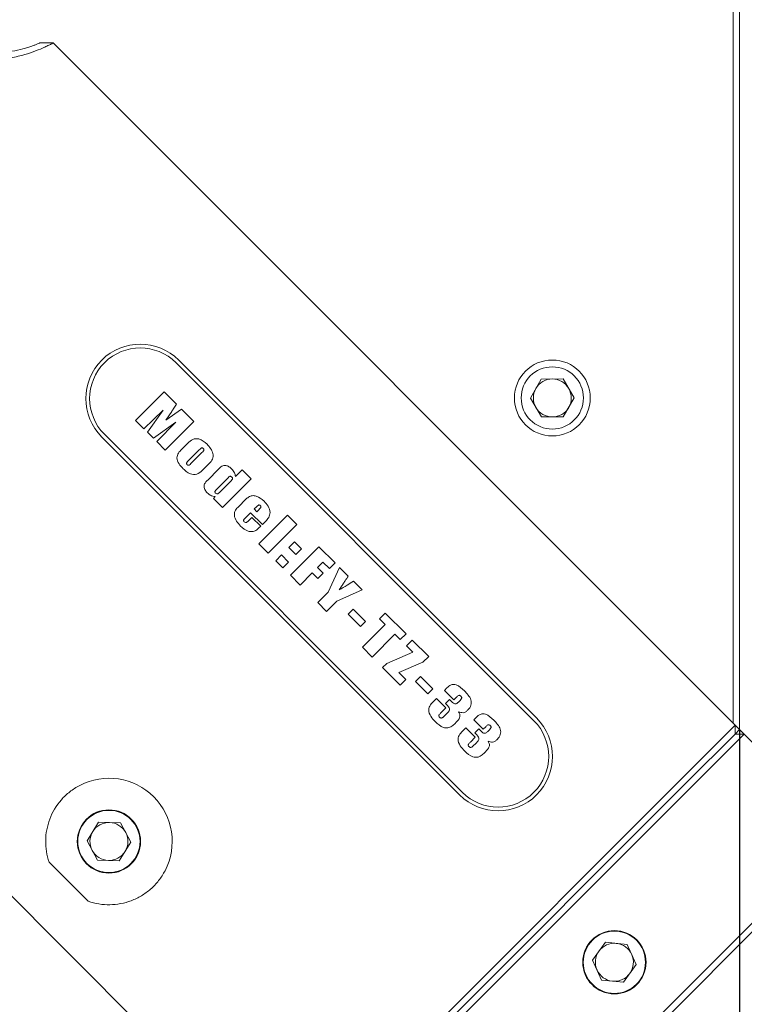
# Model space of a CAD drawing. Units: millimetres. Extents: x 0 to 667, y -1 to 558.
# Drawn here: x 248 to 264, y 142 to 164 of the extents above; entities that cross this region are included whole.
import ezdxf

# ---------------------------------------------------------------- set-up
doc = ezdxf.new("R2010")
doc.units = ezdxf.units.MM
doc.layers.add('图框', color=179, linetype='Continuous')
doc.styles.add('SLDTEXTSTYLE1', font='TXT', dxfattribs={"width": 0.7})
doc.dimstyles.new('SLDDIMSTYLE0', dxfattribs={"dimtxt": 4, "dimasz": 3, "dimexe": 0, "dimexo": 0.0625, "dimgap": 1, "dimtad": 2, "dimlfac": 1.8, "dimrnd": 1e-09, "dimzin": 12, "dimdsep": 46, "dimtxsty": 'SLDTEXTSTYLE1', "dimsah": 1, "dimcen": 0.09, "dimadec": 0, "dimazin": 3, "dimtfac": 1, "dimtmove": 0, "dimatfit": 0, "dimfxl": 0, "dimfrac": 2, "dimtolj": 1, "dimtzin": 12, "dimarcsym": 0})
doc.dimstyles.new('SLDDIMSTYLE1', dxfattribs={"dimtxt": 4, "dimasz": 3, "dimexe": 0, "dimexo": 0.0625, "dimgap": 1, "dimtad": 2, "dimlfac": 1.8, "dimrnd": 1e-09, "dimzin": 12, "dimdsep": 46, "dimtxsty": 'SLDTEXTSTYLE1', "dimsah": 1, "dimcen": 0.09, "dimadec": 0, "dimazin": 3, "dimtfac": 1, "dimtofl": 0, "dimtmove": 0, "dimatfit": 3, "dimfxl": 0, "dimfrac": 2, "dimtolj": 1, "dimtzin": 12, "dimarcsym": 0})

# ---------------------------------------------------------------- blocks, each defined once
blk = doc.blocks.new('_D_4')
at = {"layer": '图框'}
for p, q in [((263.895, 148.165), (263.895, 89.887)), ((234.881, 120.515), (234.881, 89.887)), ((234.881, 92.887), (263.895, 92.887))]:
    blk.add_line(p, q, dxfattribs=at)
for points in [[(234.881, 92.887), (237.881, 92.379), (237.881, 93.395)], [(263.895, 92.887), (260.895, 93.395), (260.895, 92.379)]]:
    blk.add_solid(points, dxfattribs=at)
at = {"layer": '图框', "insert": (243.705, 98.043), "char_height": 4, "attachment_point": 1, "style": 'SLDTEXTSTYLE1'}
blk.add_mtext('52.22', dxfattribs=at)
blk = doc.blocks.new('_D_6')
at = {"layer": '图框'}
for p, q in [((262.716, 181.556), (292.897, 181.556)), ((289.897, 115.154), (289.897, 181.556)), ((249.347, 115.154), (292.897, 115.154))]:
    blk.add_line(p, q, dxfattribs=at)
for points in [[(289.897, 181.556), (289.389, 178.556), (290.405, 178.556)], [(289.897, 115.154), (290.405, 118.154), (289.389, 118.154)]]:
    blk.add_solid(points, dxfattribs=at)
at = {"layer": '图框', "insert": (284.74, 142.038), "char_height": 4, "attachment_point": 1, "rotation": 90, "style": 'SLDTEXTSTYLE1'}
blk.add_mtext('119.52', dxfattribs=at)
blk = doc.blocks.new('_D_7')
at = {"layer": '图框'}
for p, q in [((191.381, 161.588), (191.381, 205.329)), ((263.895, 180.378), (263.895, 205.329)), ((191.381, 202.329), (263.895, 202.329))]:
    blk.add_line(p, q, dxfattribs=at)
for points in [[(191.381, 202.329), (194.381, 201.821), (194.381, 202.837)], [(263.895, 202.329), (260.895, 202.837), (260.895, 201.821)]]:
    blk.add_solid(points, dxfattribs=at)
at = {"layer": '图框', "insert": (220.944, 207.485), "char_height": 4, "attachment_point": 1, "style": 'SLDTEXTSTYLE1'}
blk.add_mtext('130.52', dxfattribs=at)
blk = doc.blocks.new('_D_11')
at = {"layer": '图框'}
for p, q in [((225.789, 183.913), (252.389, 210.513)), ((250.267, 208.391), (289.551, 169.108)), ((265.073, 144.629), (291.672, 171.229))]:
    blk.add_line(p, q, dxfattribs=at)
for points in [[(250.267, 208.391), (252.03, 205.911), (252.748, 206.629)], [(289.551, 169.108), (287.789, 171.588), (287.071, 170.87)]]:
    blk.add_solid(points, dxfattribs=at)
at = {"layer": '图框', "insert": (271.112, 194.839), "char_height": 4, "attachment_point": 1, "rotation": 315, "style": 'SLDTEXTSTYLE1'}
blk.add_mtext('100', dxfattribs=at)
blk = doc.blocks.new('_D_12')
at = {"layer": '图框'}
for p, q in [((263.796, 148.263), (273.713, 138.347)), ((271.592, 140.468), (275.127, 144.003)), ((261.771, 130.647), (271.592, 140.468)), ((253.975, 138.442), (263.892, 128.526)), ((261.771, 130.647), (258.235, 127.111))]:
    blk.add_line(p, q, dxfattribs=at)
for points in [[(271.592, 140.468), (274.072, 142.23), (273.354, 142.948)], [(261.771, 130.647), (259.29, 128.885), (260.009, 128.166)]]:
    blk.add_solid(points, dxfattribs=at)
at = {"layer": '图框', "insert": (261.232, 137.4), "char_height": 4, "attachment_point": 1, "rotation": 45, "style": 'SLDTEXTSTYLE1'}
blk.add_mtext('25', dxfattribs=at)
blk = doc.blocks.new('_D_13')
at = {"layer": '图框'}
for p, q in [((262.716, 181.556), (284.178, 181.556)), ((281.178, 134.599), (281.178, 181.556)), ((248.364, 134.599), (284.178, 134.599))]:
    blk.add_line(p, q, dxfattribs=at)
for points in [[(281.178, 181.556), (280.67, 178.556), (281.686, 178.556)], [(281.178, 134.599), (281.686, 137.599), (280.67, 137.599)]]:
    blk.add_solid(points, dxfattribs=at)
at = {"layer": '图框', "insert": (276.022, 152.283), "char_height": 4, "attachment_point": 1, "rotation": 90, "style": 'SLDTEXTSTYLE1'}
blk.add_mtext('84.52', dxfattribs=at)

msp = doc.modelspace()

# ---------------------------------------------------------------- linework, layer by layer
at = {"color": 7, "linetype": 'Continuous', "lineweight": 15}
for p, q in [((263.89453, 177.66728), (263.89453, 148.16501)), ((263.75564, 148.3039), (263.75564, 177.52839)), ((248.53251, 163.24014), (248.82194, 163.23761)), ((248.82194, 163.23761), (263.79632, 148.26322)), ((253.9754, 138.44229), (235.21742, 157.20027)), ((251.57909, 156.2771), (259.43583, 148.42036)), ((259.37691, 148.36143), (251.52016, 156.21817)), ((259.54072, 155.86113), (259.30118, 155.44388)), ((260.02185, 155.86231), (259.54072, 155.86113)), ((260.26342, 155.44623), (260.02185, 155.86231)), ((250.63187, 154.95091), (251.25924, 155.57827)), ((251.25924, 155.57827), (251.53048, 155.30703)), ((259.30118, 155.44388), (259.54275, 155.0278)), ((260.02388, 155.02898), (260.26342, 155.44623)), ((251.23629, 155.1789), (250.81639, 154.76639)), ((250.8902, 154.69258), (251.23629, 155.1789)), ((251.29476, 154.95691), (251.6375, 155.20001)), ((251.6375, 155.20001), (251.90874, 154.92877)), ((251.42542, 155.15007), (251.29476, 154.95691)), ((259.54275, 155.0278), (260.02388, 155.02898)), ((250.81639, 154.76639), (250.63187, 154.95091)), ((251.51675, 154.9132), (251.02305, 154.55973)), ((251.09686, 154.48592), (251.51675, 154.9132)), ((251.90874, 154.92877), (251.28138, 154.30141)), ((257.74663, 146.73116), (249.88989, 154.5879)), ((249.94882, 154.64682), (257.80556, 146.79008)), ((251.02305, 154.55973), (250.8902, 154.69258)), ((251.28138, 154.30141), (251.09686, 154.48592)), ((251.6461, 154.32071), (251.77757, 154.45218)), ((252.02817, 154.30422), (251.79371, 154.06977)), ((251.84757, 154.00553), (252.08721, 154.24517)), ((252.24636, 154.00576), (252.12077, 153.88018)), ((252.21495, 153.64369), (252.45493, 153.88368)), ((252.66356, 153.69374), (252.40915, 153.43934)), ((253.16936, 153.66814), (252.542, 153.04078)), ((252.8242, 153.72154), (252.97009, 153.86742)), ((252.97009, 153.86742), (253.16936, 153.66814)), ((252.48965, 153.38698), (252.72998, 153.62732)), ((252.34272, 153.24006), (252.38147, 153.27881)), ((252.542, 153.04078), (252.34272, 153.24006)), ((252.89554, 153.06366), (253.04511, 153.21324)), ((253.27726, 153.04682), (253.23874, 153.00831)), ((253.15756, 152.92712), (253.04396, 152.81352)), ((253.11927, 152.75598), (253.18708, 152.82379)), ((253.41588, 152.66879), (253.15756, 152.92712)), ((253.18708, 152.82379), (253.37898, 152.63189)), ((253.23874, 153.00831), (253.29779, 152.94926)), ((253.29779, 152.94926), (253.33631, 152.98778)), ((253.33765, 152.24514), (253.96501, 152.8725)), ((253.96501, 152.8725), (254.17167, 152.66584)), ((253.37898, 152.63189), (253.34138, 152.59429)), ((253.48346, 152.73637), (253.41588, 152.66879)), ((254.17167, 152.66584), (253.54431, 152.03848)), ((253.54431, 152.03848), (253.33765, 152.24514)), ((253.99748, 152.161), (254.12295, 152.28647)), ((254.15248, 152.006), (253.99748, 152.161)), ((254.02996, 151.55283), (254.65732, 152.18019)), ((254.12295, 152.28647), (254.27795, 152.13148)), ((254.65732, 152.18019), (255.01159, 151.82591)), ((253.70963, 151.87315), (253.83511, 151.99862)), ((253.83511, 151.99862), (253.9901, 151.84363)), ((254.27795, 152.13148), (254.15248, 152.006)), ((253.86463, 151.71816), (253.70963, 151.87315)), ((253.9901, 151.84363), (253.86463, 151.71816)), ((254.74589, 151.84068), (254.62779, 151.72258)), ((254.62779, 151.72258), (254.75327, 151.59711)), ((254.88612, 151.70044), (254.74589, 151.84068)), ((254.85782, 151.17911), (255.11049, 151.72701)), ((255.01159, 151.82591), (254.88612, 151.70044)), ((255.11049, 151.72701), (255.30055, 151.53696)), ((254.244, 151.33879), (254.02996, 151.55283)), ((254.5097, 151.60449), (254.244, 151.33879)), ((254.63517, 151.47902), (254.5097, 151.60449)), ((254.75327, 151.59711), (254.63517, 151.47902)), ((255.41495, 151.42256), (255.605, 151.23251)), ((254.63075, 150.95204), (254.85782, 151.17911)), ((255.605, 151.23251), (255.04972, 150.98721)), ((254.82265, 150.76014), (254.63075, 150.95204)), ((255.04972, 150.98721), (254.82265, 150.76014)), ((255.29796, 150.69814), (255.40867, 150.80885)), ((255.57105, 150.42505), (255.29796, 150.69814)), ((255.40867, 150.80885), (255.68176, 150.53577)), ((255.98732, 150.59924), (256.11279, 150.72471)), ((256.11279, 150.72471), (256.5704, 150.26711)), ((255.68176, 150.53577), (255.57105, 150.42505)), ((255.61091, 149.97188), (256.11279, 150.47377)), ((256.11279, 150.47377), (255.98732, 150.59924)), ((256.32683, 150.25973), (255.82495, 149.75784)), ((256.44493, 150.14164), (256.32683, 150.25973)), ((256.5704, 150.26711), (256.44493, 150.14164)), ((256.58073, 150.00583), (256.7062, 150.1313)), ((256.71774, 149.86883), (256.58073, 150.00583)), ((256.7062, 150.1313), (257.06786, 149.76965)), ((255.82495, 149.75784), (255.61091, 149.97188)), ((256.14769, 149.61707), (256.71774, 149.86883)), ((256.0567, 149.52608), (256.14769, 149.61707)), ((256.94239, 149.64418), (256.41224, 149.42149)), ((257.06786, 149.76965), (256.94239, 149.64418)), ((256.4405, 149.14229), (256.0567, 149.52608)), ((256.41224, 149.42149), (256.56597, 149.26776)), ((256.56597, 149.26776), (256.4405, 149.14229)), ((256.77558, 149.22052), (256.88629, 149.33123)), ((257.04867, 148.94744), (256.77558, 149.22052)), ((256.88629, 149.33123), (257.15938, 149.05815)), ((257.15938, 149.05815), (257.04867, 148.94744)), ((257.41328, 149.02567), (257.46875, 149.08114)), ((257.61994, 148.81901), (257.41328, 149.02567)), ((257.18574, 148.79814), (257.23614, 148.84853)), ((257.23614, 148.84853), (257.4428, 148.64187)), ((257.43542, 148.73782), (257.52399, 148.82639)), ((257.67541, 148.87448), (257.61994, 148.81901)), ((257.71981, 148.77127), (257.75602, 148.80748)), ((257.4428, 148.64187), (257.33774, 148.53681)), ((257.43496, 148.48642), (257.47901, 148.53047)), ((258.05835, 148.3806), (258.11382, 148.43607)), ((258.26501, 148.17394), (258.05835, 148.3806)), ((262.61781, 147.08471), (263.79632, 148.26322)), ((263.79632, 148.26322), (263.79632, 148.0668)), ((257.83082, 148.15306), (257.88121, 148.20346)), ((257.88121, 148.20346), (258.08787, 147.9968)), ((258.08049, 148.09275), (258.16906, 148.18132)), ((258.32048, 148.22941), (258.26501, 148.17394)), ((258.36488, 148.12619), (258.40109, 148.1624)), ((262.71602, 146.9865), (263.79632, 148.0668)), ((263.99274, 148.0668), (262.81423, 146.88829)), ((263.89453, 148.16501), (263.79632, 148.0668)), ((263.99274, 148.0668), (263.79632, 148.0668)), ((266.15335, 145.9062), (263.99274, 148.0668)), ((258.08787, 147.9968), (257.98281, 147.89174)), ((258.08003, 147.84134), (258.12409, 147.8854)), ((255.93958, 140.40648), (262.61781, 147.08471)), ((256.03779, 140.30827), (262.71602, 146.9865)), ((262.81423, 146.88829), (256.136, 140.21006)), ((249.81982, 146.13388), (249.56614, 145.72507)), ((250.30071, 146.11859), (249.81982, 146.13388)), ((250.52791, 145.69449), (250.30071, 146.11859)), ((249.56614, 145.72507), (249.79334, 145.30097)), ((250.27423, 145.28568), (250.52791, 145.69449)), ((249.59123, 144.39781), (248.73506, 145.25398)), ((249.79334, 145.30097), (250.27423, 145.28568)), ((258.2966, 138.04946), (264.97484, 144.72769)), ((265.07304, 144.62948), (258.39481, 137.95125)), ((260.947, 143.49677), (260.66596, 143.10627)), ((261.42572, 143.44864), (260.947, 143.49677)), ((261.62338, 143.01), (261.42572, 143.44864)), ((260.66596, 143.10627), (260.86363, 142.66762)), ((261.34234, 142.61949), (261.62338, 143.01)), ((260.86363, 142.66762), (261.34234, 142.61949))]:
    msp.add_line(p, q, dxfattribs=at)
for centre, radius in [((259.7823, 155.44506), 0.83333), ((259.7823, 155.44506), 0.68306), ((250.04703, 145.70978), 0.69444), ((250.04703, 145.70978), 0.68306), ((261.14467, 143.05813), 0.69444), ((261.14467, 143.05813), 0.68306)]:
    msp.add_circle(centre, radius, dxfattribs=at)
for centre, radius, start, end in [((250.73449, 155.4325), 1.19444, 45, 225), ((250.73449, 155.4325), 1.11111, 45, 225), ((259.7823, 155.44506), 0.41667, 90.139516, 150.139516), ((259.7823, 155.44506), 0.41667, 30.139516, 90.139516), ((259.7823, 155.44506), 0.41667, 150.139516, 210.139516), ((259.7823, 155.44506), 0.41667, 330.139516, 30.139516), ((259.7823, 155.44506), 0.41667, 210.139516, 270.139516), ((259.7823, 155.44506), 0.41667, 270.139516, 330.139516), ((258.59123, 147.57576), 1.19444, 225, 45), ((258.59123, 147.57576), 1.11111, 225, 45), ((250.04703, 145.70978), 1.38889, 332.457603, 117.542397), ((250.04703, 145.70978), 0.41667, 88.179042, 148.179042), ((250.04703, 145.70978), 0.41667, 28.179042, 88.179042), ((250.04703, 145.70978), 0.41667, 148.179042, 208.179042), ((250.04703, 145.70978), 0.41667, 328.179042, 28.179042), ((250.04703, 145.70978), 0.41667, 208.179042, 268.179042), ((250.04703, 145.70978), 0.41667, 268.179042, 328.179042), ((261.14467, 143.05813), 0.41667, 144.258106, 204.258106), ((261.14467, 143.05813), 0.41667, 84.258106, 144.258106), ((261.14467, 143.05813), 0.41667, 24.258106, 84.258106), ((261.14467, 143.05813), 0.41667, 324.258106, 24.258106), ((261.14467, 143.05813), 0.41667, 204.258106, 264.258106), ((261.14467, 143.05813), 0.41667, 264.258106, 324.258106)]:
    msp.add_arc(centre, radius, start, end, dxfattribs=at)
for points, knots in [([(248.82194, 163.23761), (248.82146, 163.23735), (248.82052, 163.23684), (248.81293, 163.23276), (248.80098, 163.22643), (248.78437, 163.21777), (248.75217, 163.2012), (248.69316, 163.1717), (248.57306, 163.11611), (248.39312, 163.04297), (248.12646, 162.95821), (247.80521, 162.89073), (247.50272, 162.86704), (247.26109, 162.87322), (247.08416, 162.89048), (246.9084, 162.91999), (246.79364, 162.95091), (246.73612, 162.9664)], [0, 0, 0, 0, 0.03084786, 0.06136424, 0.09155838, 0.12143981, 0.15101836, 0.22786078, 0.3008543, 0.41429638, 0.52155579, 0.64517533, 0.767514, 0.82592122, 0.88390506, 0.94181452, 1, 1, 1, 1]), ([(246.81309, 163.17211), (246.84738, 163.15983), (246.91356, 163.13612), (247.01113, 163.10772), (247.1258, 163.07933), (247.2568, 163.05485), (247.46273, 163.03072), (247.71173, 163.02803), (247.99112, 163.06222), (248.18489, 163.10978), (248.31235, 163.15058), (248.39211, 163.17985), (248.45479, 163.20535), (248.49927, 163.22481), (248.52737, 163.23772), (248.53079, 163.23933), (248.53251, 163.24014)], [0, 0, 0, 0, 0.04294092, 0.08286155, 0.11978171, 0.18238171, 0.24039608, 0.36681407, 0.48362943, 0.60848689, 0.67233598, 0.73672092, 0.80176337, 0.86746663, 0.93356858, 1, 1, 1, 1]), ([(251.53048, 155.30703), (251.51097, 155.27766), (251.47613, 155.22522), (251.44091, 155.17304), (251.42542, 155.15007)], [0, 0, 0, 0, 0.56000083, 1, 1, 1, 1]), ([(251.77757, 154.45218), (251.81111, 154.48471), (251.87758, 154.54918), (252.05496, 154.55991), (252.14513, 154.47964), (252.20046, 154.43038)], [0, 0, 0, 0, 0.28232209, 0.55955391, 1, 1, 1, 1]), ([(251.67747, 153.89055), (251.64515, 153.92472), (251.58094, 153.9926), (251.52241, 154.12099), (251.56745, 154.24196), (251.61977, 154.29435), (251.6461, 154.32071)], [0, 0, 0, 0, 0.28180326, 0.55997861, 0.77856431, 1, 1, 1, 1]), ([(252.11881, 154.3349), (252.1154, 154.33802), (252.1086, 154.34424), (252.09562, 154.35015), (252.08123, 154.34858), (252.05776, 154.33337), (252.04132, 154.31718), (252.02817, 154.30422)], [0, 0, 0, 0, 0.125359518, 0.249852776, 0.374149062, 0.499291577, 1, 1, 1, 1]), ([(252.08721, 154.24517), (252.10004, 154.25832), (252.11606, 154.27476), (252.13174, 154.29757), (252.13418, 154.31184), (252.12809, 154.32477), (252.12191, 154.33151), (252.11881, 154.3349)], [0, 0, 0, 0, 0.50079758, 0.6259429, 0.7500741, 0.87466766, 1, 1, 1, 1]), ([(252.20046, 154.43038), (252.22819, 154.4002), (252.28357, 154.33993), (252.32957, 154.24501), (252.33646, 154.16291), (252.32009, 154.08057), (252.27584, 154.03568), (252.24636, 154.00576)], [0, 0, 0, 0, 0.25056875, 0.50044813, 0.62553939, 0.75049266, 1, 1, 1, 1]), ([(252.12077, 153.88018), (252.0869, 153.84409), (252.01978, 153.77258), (251.87416, 153.75631), (251.76159, 153.81369), (251.70554, 153.8649), (251.67747, 153.89055)], [0, 0, 0, 0, 0.28151276, 0.55795228, 0.7785628, 1, 1, 1, 1]), ([(251.79371, 154.06977), (251.7811, 154.05696), (251.76533, 154.04094), (251.75128, 154.01773), (251.74958, 154.00383), (251.75499, 153.99103), (251.76105, 153.9844), (251.76408, 153.98108)], [0, 0, 0, 0, 0.50034034, 0.62556915, 0.74992723, 0.87485599, 1, 1, 1, 1]), ([(251.76408, 153.98108), (251.77058, 153.97532), (251.78034, 153.96666), (251.7981, 153.96633), (251.82054, 153.97883), (251.83556, 153.99367), (251.84757, 154.00553)], [0, 0, 0, 0, 0.24864621, 0.37357185, 0.49898457, 1, 1, 1, 1]), ([(252.45493, 153.88368), (252.47651, 153.90676), (252.51904, 153.95224), (252.61007, 153.97097), (252.68512, 153.93889), (252.72186, 153.90671), (252.74025, 153.8906)], [0, 0, 0, 0, 0.28251299, 0.55683016, 0.7781964, 1, 1, 1, 1]), ([(252.74025, 153.8906), (252.76424, 153.86296), (252.8071, 153.8136), (252.81897, 153.74967), (252.8242, 153.72154)], [0, 0, 0, 0, 0.559844633, 1, 1, 1, 1]), ([(252.74474, 153.70897), (252.73871, 153.71448), (252.72965, 153.72275), (252.71352, 153.72786), (252.68941, 153.72057), (252.67505, 153.70567), (252.66356, 153.69374)], [0, 0, 0, 0, 0.25010398, 0.37517457, 0.49991185, 1, 1, 1, 1]), ([(252.72998, 153.62732), (252.7419, 153.63893), (252.75679, 153.65345), (252.76305, 153.67764), (252.75858, 153.69384), (252.75028, 153.70292), (252.74474, 153.70897)], [0, 0, 0, 0, 0.49988263, 0.62486052, 0.75000524, 1, 1, 1, 1]), ([(252.2063, 153.36173), (252.1867, 153.38507), (252.1476, 153.43164), (252.12436, 153.52107), (252.1646, 153.59278), (252.19809, 153.62665), (252.21495, 153.64369)], [0, 0, 0, 0, 0.28065123, 0.55992139, 0.7785745, 1, 1, 1, 1]), ([(252.38147, 153.27881), (252.34475, 153.28618), (252.27914, 153.29935), (252.22857, 153.34266), (252.2063, 153.36173)], [0, 0, 0, 0, 0.55963508, 1, 1, 1, 1]), ([(252.40915, 153.43934), (252.39737, 153.42748), (252.38264, 153.41265), (252.37234, 153.38933), (252.37488, 153.37213), (252.38327, 153.36264), (252.38885, 153.35631)], [0, 0, 0, 0, 0.50069979, 0.62589873, 0.75073425, 1, 1, 1, 1]), ([(252.38885, 153.35631), (252.39671, 153.34922), (252.4085, 153.33858), (252.43014, 153.33848), (252.45682, 153.35468), (252.47505, 153.37262), (252.48965, 153.38698)], [0, 0, 0, 0, 0.24876414, 0.37315516, 0.4984007, 1, 1, 1, 1]), ([(253.04511, 153.21324), (253.06658, 153.23307), (253.1094, 153.27261), (253.1929, 153.30775), (253.32316, 153.28955), (253.39885, 153.22451), (253.45198, 153.17887)], [0, 0, 0, 0, 0.18763534, 0.37420313, 0.56077362, 1, 1, 1, 1]), ([(252.9344, 152.63362), (252.90321, 152.66814), (252.84106, 152.73693), (252.78827, 152.86187), (252.81741, 152.98514), (252.8694, 153.03739), (252.89554, 153.06366)], [0, 0, 0, 0, 0.28132699, 0.56055368, 0.7790037, 1, 1, 1, 1]), ([(253.3731, 153.08061), (253.36553, 153.08793), (253.35423, 153.09888), (253.33306, 153.09642), (253.30945, 153.07769), (253.29157, 153.06054), (253.27726, 153.04682)], [0, 0, 0, 0, 0.24884775, 0.37216625, 0.49767324, 1, 1, 1, 1]), ([(253.33631, 152.98778), (253.34962, 153.00135), (253.36626, 153.0183), (253.38233, 153.04172), (253.38691, 153.0557), (253.38272, 153.07009), (253.37631, 153.0771), (253.3731, 153.08061)], [0, 0, 0, 0, 0.50072045, 0.62586175, 0.75030381, 0.87496554, 1, 1, 1, 1]), ([(253.45198, 153.17887), (253.48403, 153.14351), (253.5479, 153.07305), (253.59797, 152.94199), (253.56114, 152.81834), (253.50946, 152.7638), (253.48346, 152.73637)], [0, 0, 0, 0, 0.28125648, 0.56057403, 0.77896962, 1, 1, 1, 1]), ([(253.04396, 152.81352), (253.03177, 152.80112), (253.01652, 152.78561), (253.00336, 152.76275), (253.00295, 152.74447), (253.01178, 152.73428), (253.01767, 152.72749)], [0, 0, 0, 0, 0.50125195, 0.62681705, 0.75150721, 1, 1, 1, 1]), ([(253.34138, 152.59429), (253.32053, 152.57328), (253.27903, 152.53148), (253.19196, 152.50649), (253.06276, 152.51976), (252.9873, 152.58669), (252.9344, 152.63362)], [0, 0, 0, 0, 0.18788771, 0.37386351, 0.56105879, 1, 1, 1, 1]), ([(253.01767, 152.72749), (253.02559, 152.72064), (253.03748, 152.71033), (253.05876, 152.71006), (253.08645, 152.7237), (253.10468, 152.74163), (253.11927, 152.75598)], [0, 0, 0, 0, 0.24861538, 0.37347866, 0.49888824, 1, 1, 1, 1]), ([(255.30055, 151.53696), (255.27829, 151.50181), (255.24163, 151.44391), (255.18978, 151.36378), (255.14568, 151.29612), (255.11446, 151.25225), (255.09885, 151.23031)], [0, 0, 0, 0, 0.34000502, 0.56000987, 0.78001335, 1, 1, 1, 1]), ([(255.09885, 151.23031), (255.15865, 151.26489), (255.26545, 151.32663), (255.36927, 151.39324), (255.41495, 151.42256)], [0, 0, 0, 0, 0.55997977, 1, 1, 1, 1]), ([(257.46875, 149.08114), (257.4971, 149.10623), (257.53965, 149.14389), (257.61457, 149.16171), (257.72611, 149.13633), (257.79515, 149.06984), (257.85035, 149.01668)], [0, 0, 0, 0, 0.25000682, 0.3752201, 0.50042006, 1, 1, 1, 1]), ([(257.77516, 148.89997), (257.76749, 148.90666), (257.75597, 148.91671), (257.73524, 148.91896), (257.70736, 148.90655), (257.68961, 148.88874), (257.67541, 148.87448)], [0, 0, 0, 0, 0.24906348, 0.37404651, 0.4990371, 1, 1, 1, 1]), ([(257.85035, 149.01668), (257.9093, 148.95673), (257.98302, 148.88175), (258.00693, 148.76045), (257.99528, 148.67809), (257.9561, 148.62982), (257.93004, 148.5977)], [0, 0, 0, 0, 0.49988623, 0.62521147, 0.75068043, 1, 1, 1, 1]), ([(257.21204, 148.34123), (257.17813, 148.37788), (257.1106, 148.45087), (257.04851, 148.58865), (257.10197, 148.71525), (257.15762, 148.77031), (257.18574, 148.79814)], [0, 0, 0, 0, 0.28185627, 0.56130872, 0.77831494, 1, 1, 1, 1]), ([(257.47901, 148.53047), (257.49374, 148.54586), (257.51582, 148.56894), (257.52599, 148.61124), (257.50781, 148.67319), (257.46761, 148.70909), (257.43542, 148.73782)], [0, 0, 0, 0, 0.24998269, 0.37473819, 0.4993657, 1, 1, 1, 1]), ([(257.52399, 148.82639), (257.55143, 148.79615), (257.58569, 148.75841), (257.63589, 148.7299), (257.65664, 148.72972), (257.68615, 148.73872), (257.70485, 148.75681), (257.71981, 148.77127)], [0, 0, 0, 0, 0.50111511, 0.6254076, 0.68796189, 0.75057616, 1, 1, 1, 1]), ([(257.75602, 148.80748), (257.7693, 148.8206), (257.7859, 148.83701), (257.7933, 148.86382), (257.79023, 148.88237), (257.78118, 148.89294), (257.77516, 148.89997)], [0, 0, 0, 0, 0.49999986, 0.62522527, 0.75066295, 1, 1, 1, 1]), ([(257.33774, 148.53681), (257.32358, 148.52241), (257.30589, 148.50441), (257.28943, 148.4782), (257.28999, 148.45676), (257.30057, 148.44522), (257.30764, 148.43752)], [0, 0, 0, 0, 0.50151074, 0.62676512, 0.75093877, 1, 1, 1, 1]), ([(257.30764, 148.43752), (257.31248, 148.43312), (257.32213, 148.42434), (257.34121, 148.41658), (257.36103, 148.42212), (257.39277, 148.44518), (257.4162, 148.46809), (257.43496, 148.48642)], [0, 0, 0, 0, 0.12526615, 0.249889153, 0.373833966, 0.499028051, 1, 1, 1, 1]), ([(257.7258, 148.55815), (257.73423, 148.54174), (257.75104, 148.50899), (257.75993, 148.45181), (257.72378, 148.377), (257.68001, 148.33305), (257.64923, 148.30213)], [0, 0, 0, 0, 0.18696545, 0.37324798, 0.5591542, 1, 1, 1, 1]), ([(257.93004, 148.5977), (257.91481, 148.58305), (257.8845, 148.55388), (257.81015, 148.52662), (257.75784, 148.54617), (257.7258, 148.55815)], [0, 0, 0, 0, 0.281470553, 0.559898087, 1, 1, 1, 1]), ([(258.11382, 148.43607), (258.14217, 148.46116), (258.18473, 148.49882), (258.25964, 148.51664), (258.37118, 148.49125), (258.44022, 148.42477), (258.49543, 148.3716)], [0, 0, 0, 0, 0.25000682, 0.3752201, 0.50042006, 1, 1, 1, 1]), ([(257.64923, 148.30213), (257.62606, 148.28048), (257.57986, 148.23732), (257.49087, 148.1942), (257.34824, 148.21619), (257.26823, 148.28964), (257.21204, 148.34123)], [0, 0, 0, 0, 0.187718687, 0.374243955, 0.560519951, 1, 1, 1, 1]), ([(258.42024, 148.25489), (258.41257, 148.26159), (258.40105, 148.27164), (258.38032, 148.27389), (258.35243, 148.26148), (258.33468, 148.24366), (258.32048, 148.22941)], [0, 0, 0, 0, 0.24906348, 0.37404651, 0.4990371, 1, 1, 1, 1]), ([(258.49543, 148.3716), (258.55437, 148.31165), (258.62809, 148.23668), (258.652, 148.11538), (258.64036, 148.03302), (258.60118, 147.98474), (258.57512, 147.95263)], [0, 0, 0, 0, 0.49988623, 0.62521147, 0.75068043, 1, 1, 1, 1]), ([(257.85711, 147.69615), (257.8232, 147.7328), (257.75568, 147.8058), (257.69359, 147.94358), (257.74705, 148.07017), (257.8027, 148.12524), (257.83082, 148.15306)], [0, 0, 0, 0, 0.28185627, 0.56130872, 0.77831494, 1, 1, 1, 1]), ([(258.12409, 147.8854), (258.13881, 147.90079), (258.16089, 147.92386), (258.17106, 147.96616), (258.15288, 148.02812), (258.11268, 148.06401), (258.08049, 148.09275)], [0, 0, 0, 0, 0.249982689, 0.374738194, 0.499365699, 1, 1, 1, 1]), ([(258.16906, 148.18132), (258.19651, 148.15108), (258.23076, 148.11333), (258.28096, 148.08482), (258.30172, 148.08465), (258.33122, 148.09364), (258.34993, 148.11173), (258.36488, 148.12619)], [0, 0, 0, 0, 0.501115108, 0.625407598, 0.687961892, 0.750576165, 1, 1, 1, 1]), ([(258.40109, 148.1624), (258.41437, 148.17552), (258.43098, 148.19193), (258.43837, 148.21875), (258.4353, 148.23729), (258.42626, 148.24786), (258.42024, 148.25489)], [0, 0, 0, 0, 0.499999857, 0.625225266, 0.750662953, 1, 1, 1, 1]), ([(257.98281, 147.89174), (257.96866, 147.87734), (257.95097, 147.85934), (257.93451, 147.83313), (257.93506, 147.81168), (257.94565, 147.80014), (257.95271, 147.79245)], [0, 0, 0, 0, 0.50151074, 0.62676512, 0.75093877, 1, 1, 1, 1]), ([(257.95271, 147.79245), (257.95755, 147.78805), (257.9672, 147.77927), (257.98628, 147.7715), (258.0061, 147.77705), (258.03784, 147.80011), (258.06128, 147.82302), (258.08003, 147.84134)], [0, 0, 0, 0, 0.12526615, 0.24988915, 0.37383397, 0.49902805, 1, 1, 1, 1]), ([(258.37088, 147.91307), (258.3793, 147.89667), (258.39612, 147.86392), (258.405, 147.80674), (258.36885, 147.73193), (258.32509, 147.68797), (258.2943, 147.65706)], [0, 0, 0, 0, 0.18696545, 0.37324798, 0.5591542, 1, 1, 1, 1]), ([(258.57512, 147.95263), (258.55988, 147.93797), (258.52958, 147.90881), (258.45523, 147.88155), (258.40292, 147.9011), (258.37088, 147.91307)], [0, 0, 0, 0, 0.281470553, 0.559898087, 1, 1, 1, 1]), ([(258.2943, 147.65706), (258.27113, 147.63541), (258.22493, 147.59224), (258.13595, 147.54913), (257.99331, 147.57112), (257.9133, 147.64457), (257.85711, 147.69615)], [0, 0, 0, 0, 0.18771869, 0.37424395, 0.56051995, 1, 1, 1, 1]), ([(248.73506, 145.25398), (248.68065, 145.41058), (248.6561, 145.56771), (248.66043, 145.88929), (248.68951, 146.04616), (248.80544, 146.35356), (248.88966, 146.49634), (249.05842, 146.68905), (249.12103, 146.74845), (249.25524, 146.85407), (249.32736, 146.90088), (249.4048, 146.94127)], [0, 0, 0, 0, 0.25, 0.25, 0.5, 0.5, 0.75, 0.75, 0.875, 0.875, 1, 1, 1, 1]), ([(251.27851, 145.06755), (251.23828, 144.99041), (251.19158, 144.91838), (251.08595, 144.78407), (251.02624, 144.72118), (250.89874, 144.60943), (250.83107, 144.56034), (250.68828, 144.47498), (250.61317, 144.43892), (250.38522, 144.35294), (250.22503, 144.32324), (249.9078, 144.31881), (249.74723, 144.34361), (249.59123, 144.39781)], [0, 0, 0, 0, 0.125, 0.125, 0.25, 0.25, 0.375, 0.375, 0.5, 0.5, 0.75, 0.75, 1, 1, 1, 1])]:
    msp.add_open_spline(points, degree=3, knots=knots, dxfattribs=at)

# ---------------------------------------------------------------- dimensions: what is measured, and where the dimension line sits
at = {"layer": '图框'}
for base, p1, p2, angle, dimstyle, picture, middle in [((289.55113, 169.10756), (225.78933, 183.91319), (265.07304, 144.62948), 315, 'SLDDIMSTYLE1', '_D_11', (269.90927, 188.74942)), ((281.17801, 181.55617), (248.36394, 134.5986), (262.71602, 181.55617), 90, 'SLDDIMSTYLE1', '_D_13', (281.17801, 158.07739)), ((289.89665, 181.55617), (249.34748, 115.15416), (262.71602, 181.55617), 90, 'SLDDIMSTYLE1', '_D_6', (289.89665, 148.35516)), ((271.59166, 140.46789), (253.9754, 138.44229), (263.79632, 148.26322), 45, 'SLDDIMSTYLE0', '_D_12', (266.68119, 135.55743))]:
    dim = msp.add_linear_dim(base=base, p1=p1, p2=p2, angle=angle, dimstyle=dimstyle, dxfattribs=at)
    dim.commit()
    dim.dimension.update_dxf_attribs({"geometry": picture, "text_midpoint": middle, "dimtype": 160})
for base, p1, p2, picture, middle in [((263.89453, 202.32917), (191.38142, 161.5881), (263.89453, 180.37766), '_D_7', (227.63797, 202.32917)), ((263.89453, 92.88666), (234.88142, 120.51527), (263.89453, 148.16501), '_D_4', (249.38797, 92.88666))]:
    dim = msp.add_linear_dim(base=base, p1=p1, p2=p2, dimstyle='SLDDIMSTYLE1', dxfattribs=at)
    dim.commit()
    dim.dimension.update_dxf_attribs({"geometry": picture, "text_midpoint": middle, "dimtype": 160})

doc.saveas('drawing.dxf')
